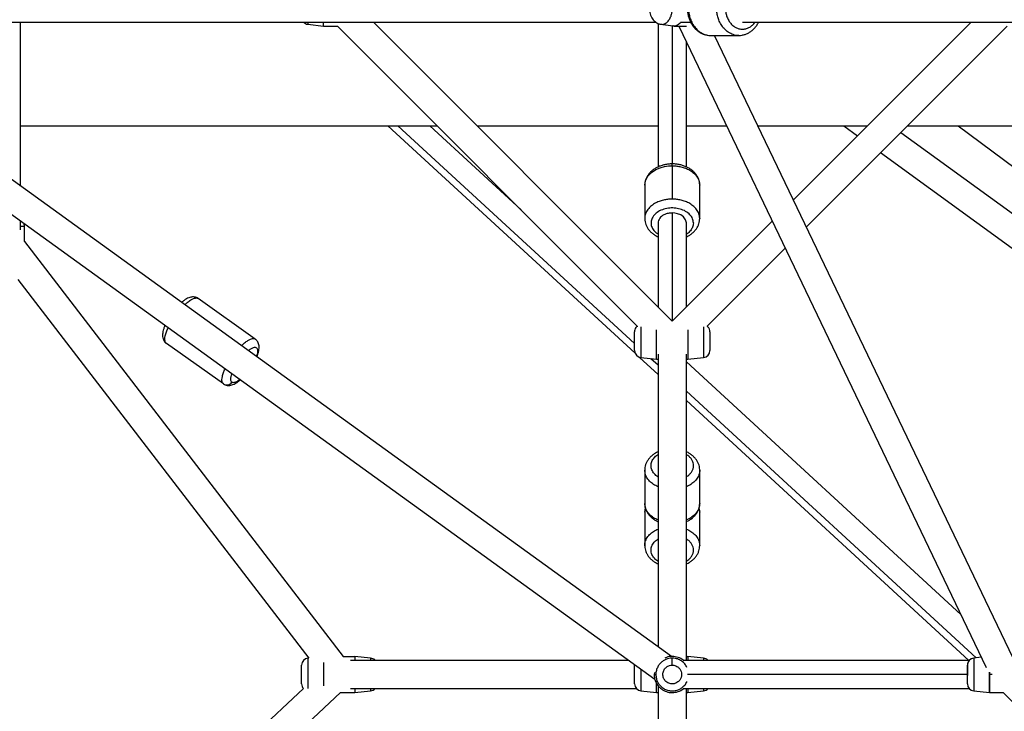
# Paper-space layout '_Right' of a CAD drawing. Units: millimetres. Extents: x -4082 to 30, y -3937 to 3936.
# Drawn here: x -2251 to -1625, y -448 to -8 of the extents above; entities that cross this region are included whole.
import ezdxf

# ---------------------------------------------------------------- set-up
doc = ezdxf.new("R2010")
doc.units = ezdxf.units.MM

psp = doc.layouts.new('_Right')

# ---------------------------------------------------------------- linework, layer by layer
at = {"color": 7, "linetype": 'Continuous', "lineweight": 25}
for p, q in [((-2424.61, -9.45), (-1846.53, -9.45)), ((-1846.99, -427.88), (-2423.02, -11.95)), ((-1836.45, -413.29), (-2395.74, -9.45)), ((-2251, -113.96), (-2251, -9.45)), ((-2067.98, -10.88), (-2058, -11.95)), ((-2058, -11.95), (-2049.23, -11.95)), ((-1858.18, -203.13), (-2049.23, -11.95)), ((-1836, -199.85), (-2025.76, -9.98)), ((-1845, -10.32), (-1845, -101.67)), ((-1843.24, -10.84), (-1835.68, -11.9)), ((-1835, -11.95), (-1827.01, -11.95)), ((-1831.83, -11.95), (-1636.07, -420.36)), ((-1830.77, -9.45), (-1824.3, -9.45)), ((-1791.31, -9.45), (-1583.98, -9.45)), ((-1758.82, -122.62), (-1646.19, -9.92)), ((-1750.57, -139.83), (-1622.77, -11.95)), ((-1811.6, -17.95), (-1793.7, -17.95)), ((-1618.99, -414.35), (-1808.99, -17.95)), ((-1827, -101.66), (-1827, -22.03)), ((-2251, -75.51), (-1985.72, -75.51)), ((-2017.02, -75.51), (-1859.68, -220.2)), ((-1932.2, -129.05), (-1990.43, -75.51)), ((-1960.27, -75.51), (-1845, -75.51)), ((-1827, -75.51), (-1801.37, -75.51)), ((-1781.41, -75.51), (-1711.73, -75.51)), ((-1726.73, -75.51), (-1718.05, -81.83)), ((-1690.44, -79.66), (-1485.02, -229.17)), ((-1686.28, -75.51), (-1452.34, -75.51)), ((-1653.95, -75.51), (-1471.16, -211.13)), ((-1703.32, -92.55), (-1496, -243.44)), ((-1836, -100.91), (-1836, -122.12)), ((-1853.5, -113.28), (-1853.5, -134.49)), ((-1818.5, -134.49), (-1818.5, -113.28)), ((-2251, -141.79), (-2251, -136.16)), ((-2248.5, -139.45), (-2248.67, -137.85)), ((-1845, -137.32), (-1845, -190.85)), ((-1836, -199.85), (-1772.31, -136.12)), ((-1827, -190.85), (-1827, -137.32)), ((-1818.56, -135.13), (-1818.53, -134.65)), ((-1818.5, -134.49), (-1818.53, -134.65)), ((-2248.5, -149.14), (-2248.5, -139.45)), ((-2248.5, -149.14), (-2045.49, -413.22)), ((-1813.79, -203.1), (-1764.06, -153.33)), ((-2252.68, -173.23), (-2067.42, -414.23)), ((-2101.48, -211.23), (-2137.83, -185.41)), ((-2121.74, -239.76), (-2158.1, -213.94)), ((-1812, -218.5), (-1812, -218.54)), ((-1856.8, -222.85), (-1845, -233.7)), ((-1855.98, -223.02), (-1846, -224.08)), ((-1846, -224.08), (-1845, -224.08)), ((-1845, -220.72), (-1845, -407.12)), ((-1827, -415.72), (-1827, -220.72)), ((-1827, -224.08), (-1826, -224.08)), ((-1826, -224.08), (-1816.02, -223.02)), ((-1652.33, -386.44), (-1827, -225.8)), ((-1827, -250.26), (-1647.08, -415.72)), ((-1853.46, -294.41), (-1853.5, -294.61)), ((-1853.5, -294.61), (-1853.5, -315.82)), ((-1818.5, -315.82), (-1818.5, -294.61)), ((-1853.5, -321.48), (-1853.5, -342.69)), ((-1818.52, -321.43), (-1818.51, -321.19)), ((-1818.5, -342.69), (-1818.5, -321.48)), ((-1818.56, -343.33), (-1818.53, -342.84)), ((-1818.53, -342.84), (-1818.5, -342.69)), ((-2045.49, -413.22), (-2038, -413.22)), ((-2028.02, -414.29), (-2038, -413.22)), ((-1827, -413.22), (-1826, -413.22)), ((-1816.02, -414.29), (-1826, -413.22)), ((-2067.42, -414.23), (-2067.98, -414.29)), ((-1863.84, -415.72), (-2040.85, -415.72)), ((-1646.81, -415.72), (-1828.9, -415.72)), ((-1639.22, -413.78), (-1643.98, -414.29)), ((-1847.38, -423.35), (-1847.5, -424.72)), ((-1847.5, -424.72), (-1846.43, -424.72)), ((-1634, -423.21), (-1634, -424.72)), ((-1845, -431.82), (-1845, -629.69)), ((-2070.82, -433.71), (-2484.19, -819.45)), ((-2047.13, -436.22), (-2463.07, -824.36)), ((-2047.13, -436.22), (-2038, -436.22)), ((-2040.85, -433.72), (-1858.81, -433.72)), ((-2038, -436.22), (-2028.02, -435.15)), ((-1855.98, -435.15), (-1846, -436.22)), ((-1846, -436.22), (-1845, -436.22)), ((-1828.9, -433.72), (-1646.81, -433.72)), ((-1827, -629.69), (-1827, -433.72)), ((-1827, -436.22), (-1826, -436.22)), ((-1826, -436.22), (-1816.02, -435.15)), ((-1643.98, -435.15), (-1634, -436.22)), ((-1634, -436.22), (-1625.23, -436.22)), ((-1625.23, -436.22), (-1434.24, -627.32))]:
    psp.add_line(p, q, dxfattribs=at)
at = {"color": 8, "linetype": 'Continuous', "lineweight": 25}
for p, q in [((-2028.02, -9.45), (-2028.02, -9.6)), ((-1836, -11.86), (-1836, -99.74)), ((-1643.98, -9.45), (-1643.98, -9.6)), ((-1860, -214.13), (-2010.73, -75.51)), ((-1853.46, -113.08), (-1853.5, -113.28)), ((-1836, -130.96), (-1836, -199.85)), ((-1845, -227.92), (-1849.59, -223.7)), ((-2111.34, -237.01), (-2112.67, -237.97)), ((-1642.52, -414.13), (-1827, -244.47)), ((-1853.5, -321.48), (-1853.03, -318.83)), ((-1818.96, -318.85), (-1818.5, -321.48)), ((-1648, -424.72), (-1826.28, -424.72)), ((-1632.39, -424.72), (-1634, -424.72))]:
    psp.add_line(p, q, dxfattribs=at)
at = {"color": 7, "linetype": 'Continuous', "lineweight": 25, "flags": 128}
for points in [[(-2025.76, -9.98), (-2025.76, -9.98), (-2025.19, -9.45)], [(-1646.81, -9.45), (-1646.24, -9.98), (-1646.23, -9.99)], [(-1827, -137.32), (-1827.49, -135.26), (-1828.8, -133.5), (-1830.6, -132.23), (-1832.54, -131.45), (-1834.38, -131.06), (-1836, -130.96)]]:
    psp.add_lwpolyline(points, dxfattribs=at)
at = {"color": 8, "linetype": 'Continuous', "lineweight": 25, "flags": 128}
psp.add_lwpolyline([(-1853.5, -113.28), (-1852.96, -110.24), (-1851.44, -107.46), (-1849.18, -105.14), (-1846.5, -103.38), (-1843.67, -102.16), (-1840.9, -101.4), (-1838.32, -101.02), (-1836, -100.91)], dxfattribs=at)
at = {"color": 7, "linetype": 'Continuous', "lineweight": 25}
for centre, start, end in [((-2067.5, -6.41), 222.55972, 263.90133), ((-1855.5, -218.54), 180, 263.90459), ((-1816.5, -218.54), 276.08745, 0), ((-2067.5, -418.76), 96.08853, 180), ((-1643.5, -418.76), 96.09041, 180), ((-2067.5, -430.67), 180, 222.37385), ((-1855.5, -430.67), 180, 263.90459), ((-1643.5, -430.67), 180, 263.90133), ((-2028.5, -430.67), 276.08745, 317.44028), ((-1816.5, -430.67), 276.21826, 317.44028)]:
    psp.add_arc(centre, 4.5, start, end, dxfattribs=at)
for points, knots in [([(-1811.64, 17.04), (-1811.69, 17.04), (-1812.4, 17.09), (-1813.79, 16.89), (-1815.74, 16.42), (-1817.61, 15.61), (-1819.37, 14.53), (-1820.99, 13.18), (-1822.45, 11.59), (-1823.71, 9.77), (-1824.76, 7.77), (-1825.57, 5.6), (-1826.13, 3.33), (-1826.43, 0.98), (-1826.46, -1.4), (-1826.21, -3.76), (-1825.7, -6.08), (-1824.93, -8.29), (-1823.9, -10.36), (-1822.64, -12.26), (-1821.16, -13.93), (-1819.5, -15.35), (-1817.69, -16.48), (-1815.76, -17.32), (-1813.77, -17.8), (-1812.38, -18), (-1811.67, -17.95), (-1811.63, -17.94)], [0, 0, 0, 0, 0.003223, 0.044957, 0.086588, 0.128289, 0.170236, 0.212548, 0.255274, 0.298393, 0.341838, 0.385526, 0.429381, 0.473351, 0.517406, 0.561536, 0.605737, 0.649998, 0.694289, 0.738547, 0.78267, 0.826532, 0.870003, 0.912991, 0.955478, 0.997531, 1, 1, 1, 1]), ([(-1850.6, -0.45), (-1850.59, -0.81), (-1850.57, -1.78), (-1850.33, -3.36), (-1849.8, -5.14), (-1849.04, -6.73), (-1848.09, -8.09), (-1847, -9.19), (-1845.77, -10.02), (-1844.51, -10.6), (-1843.65, -10.74), (-1843.25, -10.81)], [0, 0, 0, 0, 0.0732989, 0.2006648, 0.3299571, 0.4617176, 0.57981, 0.6938179, 0.8037893, 0.9108056, 1, 1, 1, 1]), ([(-2058, -11.95), (-2058, -11.82), (-2058, -11.55), (-2058, -10.44), (-2058, -9.52), (-2058, -9.45)], [0, 0, 0, 0, 0.494197, 0.963033, 1, 1, 1, 1]), ([(-1830.42, -9.45), (-1830.46, -9.52), (-1831.04, -10.44), (-1832.62, -11.43), (-1834.42, -12.17), (-1835.44, -11.85), (-1835.66, -11.78)], [0, 0, 0, 0, 0.032564, 0.445555, 0.880885, 1, 1, 1, 1]), ([(-1793.66, -17.94), (-1793.61, -17.94), (-1792.89, -17.99), (-1791.51, -17.79), (-1789.55, -17.32), (-1787.68, -16.52), (-1785.93, -15.44), (-1784.3, -14.09), (-1782.86, -12.49), (-1781.74, -10.94), (-1781.2, -9.86), (-1781, -9.45)], [0, 0, 0, 0, 0.009934, 0.138569, 0.266883, 0.395416, 0.524707, 0.655124, 0.786814, 0.919716, 1, 1, 1, 1]), ([(-1818.51, -113.25), (-1818.51, -113.19), (-1818.46, -112.51), (-1818.67, -111.22), (-1819.14, -109.44), (-1819.95, -107.74), (-1821.02, -106.14), (-1822.36, -104.67), (-1823.95, -103.35), (-1825.77, -102.2), (-1827.78, -101.25), (-1829.95, -100.51), (-1832.23, -100.01), (-1834.26, -99.77), (-1835.96, -99.72), (-1837.66, -99.77), (-1839.67, -99.99), (-1841.97, -100.49), (-1844.17, -101.23), (-1846.23, -102.2), (-1848.11, -103.39), (-1849.77, -104.79), (-1851.16, -106.36), (-1852.25, -108.08), (-1853.01, -109.89), (-1853.43, -111.58), (-1853.45, -112.64), (-1853.46, -113.08)], [0, 0, 0, 0, 0.004164, 0.045143, 0.085945, 0.126928, 0.168438, 0.21069, 0.253733, 0.297451, 0.341639, 0.386088, 0.430634, 0.475215, 0.50195, 0.526625, 0.571312, 0.616138, 0.661121, 0.706274, 0.751533, 0.796707, 0.841515, 0.885633, 0.928823, 0.971043, 1, 1, 1, 1]), ([(-1836, -130.96), (-1836.38, -130.96), (-1836.77, -130.98), (-1837.62, -131.06), (-1838.06, -131.12), (-1838.98, -131.31), (-1839.46, -131.44), (-1840.43, -131.77), (-1840.92, -131.98), (-1841.88, -132.49), (-1842.35, -132.79), (-1843.21, -133.49), (-1843.61, -133.89), (-1844.27, -134.77), (-1844.54, -135.25), (-1844.9, -136.26), (-1845, -136.79), (-1845, -137.32)], [0, 0, 0, 0, 0.125, 0.125, 0.25, 0.25, 0.375, 0.375, 0.5, 0.5, 0.625, 0.625, 0.75, 0.75, 0.875, 0.875, 1, 1, 1, 1]), ([(-1853.49, -134.52), (-1853.49, -134.59), (-1853.54, -135.26), (-1853.33, -136.55), (-1852.86, -138.34), (-1852.05, -140.04), (-1850.98, -141.64), (-1849.64, -143.11), (-1848.04, -144.42), (-1846.49, -145.44), (-1845.41, -145.93), (-1845, -146.11)], [0, 0, 0, 0, 0.012852, 0.139335, 0.265272, 0.391768, 0.519891, 0.650306, 0.783158, 0.918097, 1, 1, 1, 1]), ([(-1827, -146.11), (-1826.59, -145.93), (-1825.49, -145.43), (-1823.89, -144.38), (-1822.23, -142.99), (-1820.84, -141.41), (-1819.75, -139.7), (-1818.99, -137.88), (-1818.56, -136.12), (-1818.53, -134.97), (-1818.52, -134.45)], [0, 0, 0, 0, 0.080901, 0.219909, 0.358656, 0.496279, 0.631784, 0.764438, 0.894112, 1, 1, 1, 1]), ([(-2251, -139.45), (-2250.93, -139.45), (-2250.01, -139.45), (-2248.9, -139.45), (-2248.64, -139.45), (-2248.5, -139.45)], [0, 0, 0, 0, 0.0369673, 0.5058034, 1, 1, 1, 1]), ([(-2137.83, -185.41), (-2138.22, -185.17), (-2138.96, -184.72), (-2140.2, -184.42), (-2141.41, -184.36), (-2142.64, -184.54), (-2143.94, -184.94), (-2145.34, -185.61), (-2146.86, -186.6), (-2147.95, -187.41), (-2148.51, -187.93), (-2148.53, -187.95)], [0, 0, 0, 0, 0.108018, 0.2086697, 0.309944, 0.4172065, 0.536905, 0.6758927, 0.8336091, 0.992416, 1, 1, 1, 1]), ([(-2159.03, -202.57), (-2159.19, -202.95), (-2159.62, -203.96), (-2160.1, -205.56), (-2160.47, -207.32), (-2160.56, -208.9), (-2160.41, -210.3), (-2160.05, -211.54), (-2159.44, -212.63), (-2158.77, -213.46), (-2158.25, -213.79), (-2158.07, -213.91)], [0, 0, 0, 0, 0.08692, 0.235255, 0.390848, 0.531979, 0.650207, 0.755811, 0.854994, 0.951301, 1, 1, 1, 1]), ([(-1858.18, -203.13), (-1858.51, -203.38), (-1859.24, -203.93), (-1859.86, -205.21), (-1859.96, -206.17), (-1860, -206.63)], [0, 0, 0, 0, 0.301515, 0.662536, 1, 1, 1, 1]), ([(-1860, -218.54), (-1860, -218.55), (-1860, -218.52), (-1860, -218.43), (-1860, -218.38), (-1860, -218.36), (-1860, -218.28), (-1860, -217.97), (-1860, -217.39), (-1860, -216.74), (-1860, -216.59), (-1860, -216.52), (-1860, -216.28), (-1860, -215.79), (-1860, -214.92), (-1860, -214.07), (-1860, -213.57), (-1860, -213.37), (-1860, -213.27), (-1860, -212.98), (-1860, -212.03), (-1860, -211.07), (-1860, -210.33), (-1860, -210.26), (-1860, -210.24), (-1860, -210.19), (-1860, -210.07), (-1860, -209.77), (-1860, -209.14), (-1860, -208.37), (-1860, -207.86), (-1860, -207.41), (-1860, -207.22), (-1860, -206.77), (-1860, -206.62), (-1860, -206.63)], [0, 0, 0, 0, 0.0625, 0.078125, 0.078125, 0.09375, 0.09375, 0.125, 0.25, 0.265625, 0.265625, 0.28125, 0.28125, 0.3125, 0.375, 0.4375, 0.453125, 0.453125, 0.46875, 0.46875, 0.5, 0.625, 0.632813, 0.632813, 0.636719, 0.636719, 0.640625, 0.65625, 0.6875, 0.75, 0.8125, 0.8125, 0.875, 0.875, 1, 1, 1, 1]), ([(-1846, -224.08), (-1846, -224.05), (-1846, -223.97), (-1846, -223.24), (-1846, -221.82), (-1846, -219.5), (-1846, -216.32), (-1846, -212.57), (-1846, -208.89), (-1846, -206.37), (-1846, -205.4), (-1846, -205.26)], [0, 0, 0, 0, 0.080169, 0.174503, 0.284335, 0.409563, 0.547666, 0.693241, 0.838815, 0.976919, 1, 1, 1, 1]), ([(-1826, -205.26), (-1826, -205.4), (-1826, -206.37), (-1826, -208.89), (-1826, -212.57), (-1826, -216.32), (-1826, -219.5), (-1826, -221.82), (-1826, -223.24), (-1826, -223.97), (-1826, -224.05), (-1826, -224.08)], [0, 0, 0, 0, 0.023081, 0.161185, 0.306759, 0.452334, 0.590437, 0.715665, 0.825497, 0.919831, 1, 1, 1, 1]), ([(-1812, -206.63), (-1812.07, -206.04), (-1812.23, -204.82), (-1813.01, -203.58), (-1813.67, -203.17), (-1813.79, -203.1)], [0, 0, 0, 0, 0.4337703, 0.8978208, 1, 1, 1, 1]), ([(-1812, -206.63), (-1812, -206.67), (-1812, -206.76), (-1812, -207.52), (-1812, -208.66), (-1812, -210.15), (-1812, -211.78), (-1812, -213.48), (-1812, -215.15), (-1812, -216.61), (-1812, -217.75), (-1812, -218.42), (-1812, -218.5), (-1812, -218.53)], [0, 0, 0, 0, 0.0901692, 0.1817936, 0.2751191, 0.3701647, 0.4572772, 0.545863, 0.6386482, 0.7329694, 0.8253653, 0.9190224, 1, 1, 1, 1]), ([(-2100.54, -222.6), (-2100.39, -222.22), (-2099.96, -221.21), (-2099.47, -219.6), (-2099.11, -217.85), (-2099.01, -216.27), (-2099.16, -214.87), (-2099.53, -213.63), (-2100.14, -212.54), (-2100.8, -211.71), (-2101.33, -211.38), (-2101.5, -211.26)], [0, 0, 0, 0, 0.08692, 0.235255, 0.390848, 0.531979, 0.650207, 0.755811, 0.854994, 0.951301, 1, 1, 1, 1]), ([(-2121.74, -239.76), (-2121.36, -240), (-2120.61, -240.45), (-2119.38, -240.75), (-2118.16, -240.81), (-2116.93, -240.63), (-2115.64, -240.23), (-2114.23, -239.56), (-2112.72, -238.57), (-2111.63, -237.76), (-2111.07, -237.24), (-2111.04, -237.22)], [0, 0, 0, 0, 0.108018, 0.20867, 0.309944, 0.417206, 0.536905, 0.675893, 0.833609, 0.992416, 1, 1, 1, 1]), ([(-2112.67, -237.97), (-2113.17, -238.28), (-2113.61, -238.51), (-2114.4, -238.82), (-2114.75, -238.91), (-2115.34, -238.99), (-2115.59, -238.98), (-2116.01, -238.89), (-2116.19, -238.8), (-2116.33, -238.7)], [0, 0, 0, 0, 0.25, 0.25, 0.5, 0.5, 0.75, 0.75, 1, 1, 1, 1]), ([(-2121.74, -239.76), (-2121.38, -240.02), (-2120.94, -240.23), (-2119.95, -240.46), (-2119.41, -240.47), (-2118.35, -240.26), (-2117.84, -240.04), (-2116.97, -239.45), (-2116.61, -239.09), (-2116.33, -238.7)], [0, 0, 0, 0, 0.25, 0.25, 0.5, 0.5, 0.75, 0.75, 1, 1, 1, 1]), ([(-1845, -283), (-1845.35, -283.15), (-1846.41, -283.61), (-1847.97, -284.63), (-1849.65, -286), (-1851.06, -287.57), (-1852.18, -289.27), (-1852.96, -291.08), (-1853.43, -292.88), (-1853.47, -294.08), (-1853.49, -294.64)], [0, 0, 0, 0, 0.070469, 0.20961, 0.348542, 0.486424, 0.622256, 0.755272, 0.885291, 1, 1, 1, 1]), ([(-1818.52, -294.56), (-1818.52, -294.46), (-1818.47, -293.74), (-1818.69, -292.41), (-1819.19, -290.63), (-1820.02, -288.94), (-1821.11, -287.35), (-1822.47, -285.89), (-1824.09, -284.59), (-1825.61, -283.61), (-1826.64, -283.15), (-1827, -282.99)], [0, 0, 0, 0, 0.02147, 0.148015, 0.27408, 0.400796, 0.529205, 0.65994, 0.793104, 0.928315, 1, 1, 1, 1]), ([(-1853.48, -315.87), (-1853.48, -315.97), (-1853.53, -316.69), (-1853.31, -318.02), (-1852.81, -319.8), (-1851.98, -321.49), (-1850.89, -323.08), (-1849.53, -324.54), (-1847.91, -325.84), (-1846.39, -326.82), (-1845.36, -327.28), (-1845, -327.44)], [0, 0, 0, 0, 0.02147, 0.148015, 0.27408, 0.400796, 0.529205, 0.65994, 0.793104, 0.928315, 1, 1, 1, 1]), ([(-1853.09, -318.65), (-1853.21, -319.09), (-1853.45, -319.95), (-1853.46, -320.84), (-1853.46, -321.28)], [0, 0, 0, 0, 0.510773, 1, 1, 1, 1]), ([(-1827, -327.44), (-1826.65, -327.28), (-1825.59, -326.82), (-1824.03, -325.81), (-1822.35, -324.43), (-1820.94, -322.87), (-1819.82, -321.16), (-1819.04, -319.35), (-1818.58, -317.61), (-1818.54, -316.47), (-1818.53, -315.97)], [0, 0, 0, 0, 0.071357, 0.212251, 0.352935, 0.492554, 0.630098, 0.76479, 0.896447, 1, 1, 1, 1]), ([(-1818.51, -321.45), (-1818.51, -321.39), (-1818.46, -320.71), (-1818.58, -319.76), (-1818.84, -318.91), (-1818.92, -318.65)], [0, 0, 0, 0, 0.066046, 0.71603, 1, 1, 1, 1]), ([(-1853.49, -342.72), (-1853.49, -342.79), (-1853.54, -343.46), (-1853.33, -344.75), (-1852.86, -346.54), (-1852.05, -348.24), (-1850.98, -349.83), (-1849.64, -351.31), (-1848.04, -352.62), (-1846.49, -353.64), (-1845.41, -354.13), (-1845, -354.31)], [0, 0, 0, 0, 0.012852, 0.139335, 0.265272, 0.391768, 0.519891, 0.650306, 0.783158, 0.918097, 1, 1, 1, 1]), ([(-1827, -354.31), (-1826.59, -354.13), (-1825.49, -353.63), (-1823.89, -352.58), (-1822.23, -351.19), (-1820.84, -349.61), (-1819.75, -347.9), (-1818.99, -346.08), (-1818.56, -344.32), (-1818.53, -343.17), (-1818.52, -342.65)], [0, 0, 0, 0, 0.080901, 0.219909, 0.358656, 0.496279, 0.631784, 0.764438, 0.894112, 1, 1, 1, 1]), ([(-2038, -413.22), (-2038, -413.25), (-2038, -413.33), (-2038, -414.1), (-2038, -414.9), (-2038, -415.65), (-2038, -415.72)], [0, 0, 0, 0, 0.271552, 0.591086, 0.963115, 1, 1, 1, 1]), ([(-1828.61, -416.01), (-1828.77, -415.84), (-1829.76, -414.81), (-1832.31, -413.66), (-1835.96, -413.04), (-1838.99, -413.37), (-1840.43, -414.2), (-1840.77, -414.39)], [0, 0, 0, 0, 0.053557, 0.328871, 0.619077, 0.909284, 1, 1, 1, 1]), ([(-1826, -413.22), (-1826, -413.31), (-1826, -413.49), (-1826, -414.48), (-1826, -415.43), (-1826, -415.72)], [0, 0, 0, 0, 0.420044, 0.824532, 1, 1, 1, 1]), ([(-2072, -430.67), (-2072, -430.67), (-2072, -430.75), (-2072, -430.44), (-2072, -429.74), (-2072, -428.48), (-2072, -426.92), (-2072, -425.19), (-2072, -423.46), (-2072, -421.84), (-2072, -420.38), (-2072, -419.35), (-2072, -418.79), (-2072, -418.81), (-2072, -418.82)], [0, 0, 0, 0, 0.004706, 0.093986, 0.189703, 0.285711, 0.381428, 0.477437, 0.566432, 0.655711, 0.753386, 0.851359, 0.943299, 1, 1, 1, 1]), ([(-2058, -417), (-2058, -417.26), (-2058, -418.35), (-2058, -421.01), (-2058, -424.72), (-2058, -428.41), (-2058, -430.9), (-2058, -431.85), (-2058, -431.97)], [0, 0, 0, 0, 0.070656, 0.289515, 0.520213, 0.750911, 0.969771, 1, 1, 1, 1]), ([(-2025.26, -415.72), (-2025.32, -415.63), (-2025.65, -415.13), (-2026.64, -414.58), (-2027.57, -414.38), (-2028.02, -414.29)], [0, 0, 0, 0, 0.099177, 0.564779, 1, 1, 1, 1]), ([(-1860, -430.68), (-1860, -430.68), (-1860, -430.65), (-1860, -430.56), (-1860, -430.52), (-1860, -430.49), (-1860, -430.41), (-1860, -430.1), (-1860, -429.52), (-1860, -428.87), (-1860, -428.73), (-1860, -428.65), (-1860, -428.41), (-1860, -427.92), (-1860, -427.05), (-1860, -426.2), (-1860, -425.7), (-1860, -425.5), (-1860, -425.41), (-1860, -425.12), (-1860, -424.16), (-1860, -423.2), (-1860, -422.46), (-1860, -422.39), (-1860, -422.37), (-1860, -422.32), (-1860, -422.2), (-1860, -421.9), (-1860, -421.28), (-1860, -420.5), (-1860, -419.99), (-1860, -419.54), (-1860, -419.35), (-1860, -418.9), (-1860, -418.76), (-1860, -418.76)], [0, 0, 0, 0, 0.0625, 0.078125, 0.078125, 0.09375, 0.09375, 0.125, 0.25, 0.265625, 0.265625, 0.28125, 0.28125, 0.3125, 0.375, 0.4375, 0.453125, 0.453125, 0.46875, 0.46875, 0.5, 0.625, 0.632812, 0.632812, 0.636719, 0.636719, 0.640625, 0.65625, 0.6875, 0.75, 0.8125, 0.8125, 0.875, 0.875, 1, 1, 1, 1]), ([(-1836, -414.29), (-1836.43, -414.29), (-1836.9, -414.31), (-1837.87, -414.44), (-1838.39, -414.55), (-1839.45, -414.86), (-1840.01, -415.07), (-1841.13, -415.61), (-1841.7, -415.95), (-1842.81, -416.79), (-1843.36, -417.28), (-1844.36, -418.43), (-1844.82, -419.09), (-1845.59, -420.53), (-1845.9, -421.32), (-1846.32, -422.98), (-1846.43, -423.85), (-1846.43, -424.72)], [0, 0, 0, 0, 0.125, 0.125, 0.25, 0.25, 0.375, 0.375, 0.5, 0.5, 0.625, 0.625, 0.75, 0.75, 0.875, 0.875, 1, 1, 1, 1]), ([(-1836, -418.76), (-1835.67, -418.76), (-1835.31, -418.79), (-1834.55, -418.93), (-1834.14, -419.04), (-1833.3, -419.39), (-1832.87, -419.62), (-1832.03, -420.25), (-1831.62, -420.64), (-1830.9, -421.58), (-1830.6, -422.13), (-1830.17, -423.33), (-1830.05, -423.99), (-1830.04, -425.3), (-1830.14, -425.96), (-1830.54, -427.18), (-1830.83, -427.74), (-1831.53, -428.7), (-1831.94, -429.1), (-1832.77, -429.75), (-1833.21, -430), (-1834.05, -430.36), (-1834.46, -430.48), (-1835.23, -430.64), (-1835.59, -430.67), (-1836.01, -430.67), (-1836.09, -430.67), (-1836.26, -430.67), (-1836.35, -430.66), (-1836.61, -430.64), (-1836.79, -430.62), (-1837.36, -430.53), (-1837.76, -430.42), (-1838.6, -430.1), (-1839.03, -429.87), (-1839.88, -429.27), (-1840.29, -428.89), (-1840.66, -428.43)], [0, 0, 0, 0, 0.0625, 0.0625, 0.125, 0.125, 0.1875, 0.1875, 0.25, 0.25, 0.3125, 0.3125, 0.375, 0.375, 0.4375, 0.4375, 0.5, 0.5, 0.5625, 0.5625, 0.625, 0.625, 0.6875, 0.6875, 0.75, 0.75, 0.765625, 0.765625, 0.78125, 0.78125, 0.8125, 0.8125, 0.875, 0.875, 0.9375, 0.9375, 1, 1, 1, 1]), ([(-1839.71, -420.06), (-1839.39, -419.8), (-1839.05, -419.59), (-1838.38, -419.25), (-1838.05, -419.12), (-1837.1, -418.83), (-1836.51, -418.76), (-1836, -418.76)], [0, 0, 0, 0, 0.25, 0.25, 0.5, 0.5, 1, 1, 1, 1]), ([(-1836, -418.76), (-1836, -418.26), (-1836, -417.72), (-1836, -416.68), (-1836, -416.18), (-1836, -415.33), (-1836, -414.97), (-1836, -414.48), (-1836, -414.34), (-1836, -414.29)], [0, 0, 0, 0, 0.25, 0.25, 0.5, 0.5, 0.75, 0.75, 1, 1, 1, 1]), ([(-1813.26, -415.72), (-1813.32, -415.63), (-1813.65, -415.13), (-1814.64, -414.58), (-1815.57, -414.38), (-1816.02, -414.29)], [0, 0, 0, 0, 0.099177, 0.564779, 1, 1, 1, 1]), ([(-1643.98, -414.29), (-1644.48, -414.34), (-1645, -414.48), (-1645.99, -414.97), (-1646.46, -415.33), (-1647.23, -416.18), (-1647.53, -416.68), (-1647.91, -417.72), (-1648, -418.26), (-1648, -418.76)], [0, 0, 0, 0, 0.25, 0.25, 0.5, 0.5, 0.75, 0.75, 1, 1, 1, 1]), ([(-1648, -430.68), (-1648, -430.68), (-1648, -430.65), (-1648, -430.56), (-1648, -430.52), (-1648, -430.49), (-1648, -430.41), (-1648, -430.1), (-1648, -429.52), (-1648, -428.87), (-1648, -428.73), (-1648, -428.65), (-1648, -428.41), (-1648, -427.92), (-1648, -427.05), (-1648, -426.2), (-1648, -425.7), (-1648, -425.5), (-1648, -425.41), (-1648, -425.12), (-1648, -424.16), (-1648, -423.2), (-1648, -422.46), (-1648, -422.39), (-1648, -422.37), (-1648, -422.32), (-1648, -422.2), (-1648, -421.9), (-1648, -421.28), (-1648, -420.5), (-1648, -419.99), (-1648, -419.54), (-1648, -419.35), (-1648, -418.9), (-1648, -418.76), (-1648, -418.76)], [0, 0, 0, 0, 0.0625, 0.078125, 0.078125, 0.09375, 0.09375, 0.125, 0.25, 0.265625, 0.265625, 0.28125, 0.28125, 0.3125, 0.375, 0.4375, 0.453125, 0.453125, 0.46875, 0.46875, 0.5, 0.625, 0.632812, 0.632812, 0.636719, 0.636719, 0.640625, 0.65625, 0.6875, 0.75, 0.8125, 0.8125, 0.875, 0.875, 1, 1, 1, 1]), ([(-1648, -418.8), (-1648, -418.86), (-1648, -418.98), (-1648, -419.35), (-1648, -419.59), (-1648, -420.13), (-1648, -420.44), (-1648, -421.09), (-1648, -421.43), (-1648, -422.11), (-1648, -422.45), (-1648, -423.1), (-1648, -423.41), (-1648, -424.01), (-1648, -424.3), (-1648, -424.7), (-1648, -424.83), (-1648, -425.1), (-1648, -425.24), (-1648, -425.38)], [0, 0, 0, 0, 0.125, 0.125, 0.25, 0.25, 0.375, 0.375, 0.5, 0.5, 0.625, 0.625, 0.75, 0.75, 0.875, 0.875, 0.9375, 0.9375, 1, 1, 1, 1]), ([(-1847.5, -424.72), (-1847.46, -425.41), (-1847.38, -426.92), (-1846.65, -429.3), (-1845.23, -431.8), (-1842.91, -434.12), (-1839.74, -435.8), (-1835.99, -436.44), (-1832.31, -435.76), (-1829.76, -434.62), (-1828.77, -433.59), (-1828.61, -433.42)], [0, 0, 0, 0, 0.079867, 0.173845, 0.283263, 0.408019, 0.545602, 0.690627, 0.835653, 0.973236, 1, 1, 1, 1]), ([(-1840.66, -428.43), (-1840.89, -428.14), (-1841.1, -427.82), (-1841.46, -427.14), (-1841.61, -426.76), (-1841.83, -425.99), (-1841.91, -425.58), (-1841.97, -424.76), (-1841.96, -424.34), (-1841.85, -423.53), (-1841.76, -423.13), (-1841.49, -422.37), (-1841.32, -422.01), (-1840.74, -421.02), (-1840.24, -420.48), (-1839.71, -420.06)], [0, 0, 0, 0, 0.125, 0.125, 0.25, 0.25, 0.375, 0.375, 0.5, 0.5, 0.625, 0.625, 0.75, 0.75, 1, 1, 1, 1]), ([(-1648, -430.63), (-1648, -430.6), (-1648, -430.52), (-1648, -429.34), (-1648, -427.6), (-1648, -426.12), (-1648, -425.38)], [0, 0, 0, 0, 0.225531, 0.483479, 0.742111, 1, 1, 1, 1]), ([(-1634, -436.22), (-1634, -436.1), (-1634, -435.86), (-1634, -434.11), (-1634, -431.81), (-1634, -429.3), (-1634, -426.93), (-1634, -424.9), (-1634, -423.71), (-1634, -423.21)], [0, 0, 0, 0, 0.193714, 0.3774872, 0.5441263, 0.6902784, 0.8158082, 0.9224879, 1, 1, 1, 1]), ([(-1634, -424.72), (-1634, -425.2), (-1634, -425.71), (-1634, -426.78), (-1634, -427.35), (-1634, -428.53), (-1634, -429.14), (-1634, -430.38), (-1634, -431), (-1634, -432.23), (-1634, -432.83), (-1634, -433.93), (-1634, -434.44), (-1634, -435.29), (-1634, -435.63), (-1634, -436.1), (-1634, -436.22), (-1634, -436.22)], [0, 0, 0, 0, 0.125, 0.125, 0.25, 0.25, 0.375, 0.375, 0.5, 0.5, 0.625, 0.625, 0.75, 0.75, 0.875, 0.875, 1, 1, 1, 1]), ([(-1846, -436.22), (-1846, -436.18), (-1846, -436.1), (-1846, -435.37), (-1846, -433.93), (-1846, -432.16), (-1846, -430.7), (-1846, -430.22)], [0, 0, 0, 0, 0.1703726, 0.3708495, 0.6042615, 0.870392, 1, 1, 1, 1]), ([(-2038, -433.72), (-2038, -433.78), (-2038, -434.53), (-2038, -435.33), (-2038, -436.11), (-2038, -436.18), (-2038, -436.22)], [0, 0, 0, 0, 0.036885, 0.4089136, 0.728448, 1, 1, 1, 1]), ([(-1826, -433.72), (-1826, -433.94), (-1826, -434.84), (-1826, -435.73), (-1826, -436.33), (-1826, -436.19), (-1826, -436.17)], [0, 0, 0, 0, 0.129918, 0.532846, 0.953103, 1, 1, 1, 1])]:
    psp.add_open_spline(points, degree=3, knots=knots, dxfattribs=at)
at = {"color": 8, "linetype": 'Continuous', "lineweight": 25}
for points, knots in [([(-1843.24, -10.73), (-1843.03, -10.79), (-1842.1, -11.08), (-1840.43, -10.46), (-1838.58, -8.99), (-1837.22, -6.88), (-1836.38, -4.61), (-1835.97, -2.46), (-1835.85, -0.45), (-1835.97, 1.55), (-1836.38, 3.71), (-1837.22, 5.97), (-1838.58, 8.09), (-1840.43, 9.55), (-1842.1, 10.17), (-1843.03, 9.88), (-1843.23, 9.82)], [0, 0, 0, 0, 0.027852, 0.127043, 0.221143, 0.30647, 0.381306, 0.445583, 0.500208, 0.554833, 0.61911, 0.693947, 0.779274, 0.873374, 0.972565, 1, 1, 1, 1]), ([(-1825.64, -0.45), (-1825.64, -1.18), (-1825.61, -1.96), (-1825.43, -3.59), (-1825.29, -4.46), (-1824.87, -6.25), (-1824.59, -7.18), (-1823.85, -9.06), (-1823.4, -10.02), (-1822.27, -11.89), (-1821.61, -12.8), (-1820.06, -14.48), (-1819.18, -15.25), (-1817.24, -16.54), (-1816.17, -17.06), (-1813.94, -17.77), (-1812.77, -17.95), (-1811.6, -17.95)], [0, 0, 0, 0, 0.125, 0.125, 0.25, 0.25, 0.375, 0.375, 0.5, 0.5, 0.625, 0.625, 0.75, 0.75, 0.875, 0.875, 1, 1, 1, 1]), ([(-1793.66, -17.95), (-1793.68, -17.95), (-1794.84, -18.13), (-1797.16, -17.52), (-1800.31, -16.09), (-1802.94, -13.81), (-1804.95, -11.12), (-1806.35, -8.27), (-1807.21, -5.48), (-1807.66, -2.88), (-1807.72, -1.23), (-1807.74, -0.45)], [0, 0, 0, 0, 0.001486, 0.159462, 0.312721, 0.457339, 0.59067, 0.711423, 0.819427, 0.915279, 1, 1, 1, 1]), ([(-1802.14, -0.45), (-1802.11, -1.35), (-1802.04, -3.12), (-1801.42, -5.66), (-1800.41, -7.99), (-1799.02, -10.05), (-1797.38, -11.77), (-1795.51, -13.04), (-1793.47, -13.8), (-1791.33, -14.03), (-1789.18, -13.8), (-1787.13, -13.06), (-1785.28, -11.77), (-1783.98, -10.53), (-1783.41, -9.64), (-1783.28, -9.45)], [0, 0, 0, 0, 0.083018, 0.162768, 0.24256, 0.325699, 0.408787, 0.48855, 0.568303, 0.651362, 0.734689, 0.814677, 0.894656, 0.977955, 1, 1, 1, 1]), ([(-2067.98, -9.45), (-2067.98, -9.77), (-2067.98, -10.69), (-2067.98, -10.81), (-2067.98, -10.88)], [0, 0, 0, 0, 0.350762, 1, 1, 1, 1]), ([(-1836, -100.91), (-1836, -100.54), (-1836, -99.86), (-1836, -99.82), (-1836, -99.81)], [0, 0, 0, 0, 0.5407077, 1, 1, 1, 1]), ([(-1836, -100.91), (-1835.27, -100.91), (-1834.5, -100.94), (-1832.86, -101.09), (-1832, -101.22), (-1830.2, -101.59), (-1829.27, -101.83), (-1827.39, -102.48), (-1826.43, -102.89), (-1824.57, -103.88), (-1823.66, -104.46), (-1821.97, -105.83), (-1821.2, -106.6), (-1819.91, -108.31), (-1819.39, -109.25), (-1818.69, -111.22), (-1818.5, -112.25), (-1818.5, -113.28)], [0, 0, 0, 0, 0.125, 0.125, 0.25, 0.25, 0.375, 0.375, 0.5, 0.5, 0.625, 0.625, 0.75, 0.75, 0.875, 0.875, 1, 1, 1, 1]), ([(-1836, -122.12), (-1836.78, -122.14), (-1838.43, -122.19), (-1841.03, -122.59), (-1843.81, -123.35), (-1846.66, -124.58), (-1849.35, -126.35), (-1851.64, -128.67), (-1853.06, -131.44), (-1853.68, -133.49), (-1853.5, -134.51), (-1853.5, -134.52)], [0, 0, 0, 0, 0.084735, 0.180602, 0.288625, 0.409397, 0.54275, 0.687392, 0.840676, 0.998678, 1, 1, 1, 1]), ([(-1818.51, -134.46), (-1818.61, -133.44), (-1818.82, -131.44), (-1820.39, -128.67), (-1822.64, -126.35), (-1825.34, -124.58), (-1828.19, -123.35), (-1830.97, -122.59), (-1833.57, -122.19), (-1835.22, -122.14), (-1836, -122.12)], [0, 0, 0, 0, 0.156556, 0.310345, 0.455462, 0.589254, 0.710425, 0.818803, 0.914986, 1, 1, 1, 1]), ([(-1822.5, -137.32), (-1822.6, -136.4), (-1822.81, -134.55), (-1824.6, -131.98), (-1827.31, -129.79), (-1830.85, -128.36), (-1834.67, -127.68), (-1838.58, -127.82), (-1842.39, -128.73), (-1845.68, -130.48), (-1848.15, -132.8), (-1849.43, -135.49), (-1849.64, -138.27), (-1848.65, -140.94), (-1847.1, -143.08), (-1845.51, -144), (-1845, -144.29)], [0, 0, 0, 0, 0.0729043, 0.1457627, 0.2230746, 0.3004912, 0.3709359, 0.4414797, 0.5172413, 0.5931054, 0.6688672, 0.7447316, 0.8151761, 0.8857199, 0.9630317, 1, 1, 1, 1]), ([(-1822.5, -137.32), (-1822.6, -138.21), (-1822.79, -139.95), (-1824.33, -142.26), (-1825.8, -143.75), (-1826.85, -144.31), (-1827, -144.39)], [0, 0, 0, 0, 0.33196, 0.651626, 0.949227, 1, 1, 1, 1]), ([(-2146.44, -189.46), (-2145.85, -188.91), (-2144.5, -187.63), (-2142.59, -186.3), (-2140.85, -185.39), (-2139.51, -185.03), (-2138.51, -185.04), (-2138.05, -185.29), (-2137.83, -185.41)], [0, 0, 0, 0, 0.157652, 0.364615, 0.552055, 0.719705, 0.868491, 1, 1, 1, 1]), ([(-2158.1, -213.94), (-2158.28, -213.77), (-2158.67, -213.42), (-2159.01, -212.48), (-2159.11, -211.1), (-2158.83, -209.15), (-2158.15, -206.79), (-2157.32, -204.96), (-2156.93, -204.09)], [0, 0, 0, 0, 0.127836, 0.272467, 0.435435, 0.617639, 0.818822, 1, 1, 1, 1]), ([(-1855.98, -203.42), (-1855.98, -203.68), (-1855.98, -204.39), (-1855.98, -206.33), (-1855.98, -209.19), (-1855.98, -212.59), (-1855.98, -215.97), (-1855.98, -218.86), (-1855.98, -220.96), (-1855.98, -222.25), (-1855.98, -222.91), (-1855.98, -222.98), (-1855.98, -223.02)], [0, 0, 0, 0, 0.059601, 0.16645, 0.284286, 0.408497, 0.532707, 0.650543, 0.757393, 0.851106, 0.931596, 1, 1, 1, 1]), ([(-1816.02, -203.42), (-1816.02, -203.68), (-1816.02, -204.39), (-1816.02, -206.33), (-1816.02, -209.19), (-1816.02, -212.59), (-1816.02, -215.97), (-1816.02, -218.86), (-1816.02, -220.96), (-1816.02, -222.25), (-1816.02, -222.91), (-1816.02, -222.98), (-1816.02, -223.02)], [0, 0, 0, 0, 0.0596005, 0.1664502, 0.2842865, 0.4084967, 0.532707, 0.6505432, 0.7573929, 0.8511063, 0.9315965, 1, 1, 1, 1]), ([(-2110.34, -215.53), (-2109.67, -214.89), (-2108.22, -213.52), (-2106.23, -212.12), (-2104.49, -211.21), (-2103.16, -210.85), (-2102.16, -210.86), (-2101.69, -211.11), (-2101.48, -211.23)], [0, 0, 0, 0, 0.177221, 0.379491, 0.562679, 0.726527, 0.871939, 1, 1, 1, 1]), ([(-2106, -218.66), (-2105.44, -218.21), (-2104.2, -217.21), (-2102.67, -216.52), (-2101.46, -216.34), (-2100.66, -216.63), (-2100.13, -217.29), (-2099.89, -218.47), (-2100.04, -220.17), (-2100.58, -221.69), (-2100.83, -222.4)], [0, 0, 0, 0, 0.120777, 0.266387, 0.391471, 0.497785, 0.603877, 0.72871, 0.874055, 1, 1, 1, 1]), ([(-2121.74, -239.76), (-2121.93, -239.6), (-2122.32, -239.24), (-2122.65, -238.3), (-2122.75, -236.92), (-2122.47, -234.98), (-2121.83, -232.72), (-2121.06, -230.99), (-2120.72, -230.24)], [0, 0, 0, 0, 0.130859, 0.278909, 0.44573, 0.632242, 0.838182, 1, 1, 1, 1]), ([(-2116.33, -238.7), (-2116.52, -238.52), (-2116.92, -238.12), (-2117.13, -236.9), (-2117.01, -235.33), (-2116.53, -233.96), (-2116.33, -233.4)], [0, 0, 0, 0, 0.222847, 0.485049, 0.790308, 1, 1, 1, 1]), ([(-1849.5, -291.78), (-1849.4, -290.89), (-1849.21, -289.15), (-1847.67, -286.84), (-1846.2, -285.36), (-1845.15, -284.8), (-1845, -284.72)], [0, 0, 0, 0, 0.33196, 0.651626, 0.949227, 1, 1, 1, 1]), ([(-1827, -298.85), (-1826.82, -298.75), (-1825.93, -298.25), (-1824.69, -297.11), (-1823.41, -295.49), (-1822.66, -293.69), (-1822.42, -291.8), (-1822.65, -289.9), (-1823.39, -288.1), (-1824.68, -286.46), (-1825.92, -285.32), (-1826.81, -284.81), (-1827, -284.71)], [0, 0, 0, 0, 0.030902, 0.150315, 0.26495, 0.37957, 0.498942, 0.618697, 0.733656, 0.8486, 0.968317, 1, 1, 1, 1]), ([(-1845, -305.16), (-1845.51, -304.95), (-1847.08, -304.31), (-1849.35, -302.74), (-1851.61, -300.44), (-1853.19, -297.66), (-1853.39, -295.65), (-1853.5, -294.63)], [0, 0, 0, 0, 0.098139, 0.302687, 0.524551, 0.759671, 1, 1, 1, 1]), ([(-1845, -298.88), (-1845.04, -298.86), (-1846.02, -298.36), (-1847.5, -296.91), (-1849.18, -294.53), (-1849.39, -292.71), (-1849.5, -291.78)], [0, 0, 0, 0, 0.013214, 0.320867, 0.653428, 1, 1, 1, 1]), ([(-1818.51, -294.57), (-1818.5, -294.58), (-1818.32, -295.61), (-1818.94, -297.66), (-1820.36, -300.44), (-1822.66, -302.74), (-1824.92, -304.31), (-1826.49, -304.95), (-1827, -305.16)], [0, 0, 0, 0, 0.0029914, 0.2441341, 0.4780769, 0.698829, 0.9023524, 1, 1, 1, 1]), ([(-1845, -326.37), (-1845.51, -326.16), (-1847.08, -325.53), (-1849.35, -323.95), (-1851.61, -321.65), (-1853.19, -318.87), (-1853.4, -316.85), (-1853.5, -315.82)], [0, 0, 0, 0, 0.097941, 0.302075, 0.523489, 0.758134, 1, 1, 1, 1]), ([(-1818.5, -315.82), (-1818.6, -316.85), (-1818.81, -318.87), (-1820.39, -321.65), (-1822.65, -323.95), (-1824.92, -325.53), (-1826.49, -326.16), (-1827, -326.37)], [0, 0, 0, 0, 0.241866, 0.476511, 0.697925, 0.902059, 1, 1, 1, 1]), ([(-1853.5, -342.72), (-1853.5, -342.71), (-1853.68, -341.69), (-1853.06, -339.64), (-1851.64, -336.86), (-1849.34, -334.56), (-1847.08, -332.99), (-1845.51, -332.35), (-1845, -332.14)], [0, 0, 0, 0, 0.00202, 0.243397, 0.477568, 0.698535, 0.902257, 1, 1, 1, 1]), ([(-1827, -332.14), (-1826.49, -332.35), (-1824.92, -332.99), (-1822.65, -334.56), (-1820.39, -336.86), (-1818.82, -339.63), (-1818.61, -341.64), (-1818.51, -342.65)], [0, 0, 0, 0, 0.098235, 0.302984, 0.525064, 0.760415, 1, 1, 1, 1]), ([(-1849.5, -345.52), (-1849.4, -344.63), (-1849.21, -342.89), (-1847.67, -340.58), (-1846.2, -339.1), (-1845.15, -338.54), (-1845, -338.46)], [0, 0, 0, 0, 0.3319605, 0.6516265, 0.9492271, 1, 1, 1, 1]), ([(-1827, -352.59), (-1826.82, -352.49), (-1825.93, -351.99), (-1824.69, -350.85), (-1823.41, -349.23), (-1822.66, -347.43), (-1822.42, -345.54), (-1822.65, -343.64), (-1823.39, -341.84), (-1824.68, -340.2), (-1825.92, -339.06), (-1826.81, -338.56), (-1827, -338.45)], [0, 0, 0, 0, 0.0309023, 0.1503151, 0.2649499, 0.3795705, 0.498942, 0.6186975, 0.7336557, 0.8486003, 0.9683165, 1, 1, 1, 1]), ([(-1845, -352.62), (-1845.04, -352.6), (-1846.02, -352.1), (-1847.5, -350.65), (-1849.18, -348.27), (-1849.39, -346.45), (-1849.5, -345.52)], [0, 0, 0, 0, 0.013214, 0.320867, 0.653428, 1, 1, 1, 1]), ([(-2067.98, -414.29), (-2067.98, -414.33), (-2067.98, -414.42), (-2067.98, -415.3), (-2067.98, -416.86), (-2067.98, -419.02), (-2067.98, -421.53), (-2067.98, -424.39), (-2067.98, -427.28), (-2067.98, -429.91), (-2067.98, -431.97), (-2067.98, -433.17), (-2067.98, -433.55), (-2067.98, -433.57)], [0, 0, 0, 0, 0.079752, 0.175394, 0.288294, 0.384018, 0.48725, 0.594921, 0.703057, 0.807582, 0.905175, 0.993769, 1, 1, 1, 1]), ([(-2028.02, -414.29), (-2028.02, -414.32), (-2028.02, -414.4), (-2028.02, -414.88), (-2028.02, -415.49), (-2028.02, -415.72)], [0, 0, 0, 0, 0.351208, 0.764474, 1, 1, 1, 1]), ([(-1826.65, -420.3), (-1826.84, -419.87), (-1827.36, -418.64), (-1828.97, -416.87), (-1831.23, -415.3), (-1833.71, -414.43), (-1835.28, -414.33), (-1836, -414.29)], [0, 0, 0, 0, 0.120514, 0.339743, 0.598309, 0.817351, 1, 1, 1, 1]), ([(-1816.02, -414.29), (-1816.02, -414.34), (-1816.02, -414.45), (-1816.02, -414.95), (-1816.02, -415.58), (-1816.02, -415.72)], [0, 0, 0, 0, 0.396705, 0.872096, 1, 1, 1, 1]), ([(-1643.98, -414.29), (-1643.98, -414.29), (-1643.98, -414.4), (-1643.98, -414.82), (-1643.98, -415.13), (-1643.98, -415.9), (-1643.98, -416.36), (-1643.98, -417.36), (-1643.98, -417.9), (-1643.98, -419.01), (-1643.98, -419.58), (-1643.98, -420.71), (-1643.98, -421.26), (-1643.98, -422.33), (-1643.98, -422.84), (-1643.98, -423.82), (-1643.98, -424.28), (-1643.98, -425.15), (-1643.98, -425.61), (-1643.98, -426.59), (-1643.98, -427.1), (-1643.98, -428.17), (-1643.98, -428.73), (-1643.98, -429.85), (-1643.98, -430.42), (-1643.98, -431.53), (-1643.98, -432.07), (-1643.98, -433.08), (-1643.98, -433.54), (-1643.98, -434.31), (-1643.98, -434.62), (-1643.98, -435.04), (-1643.98, -435.15), (-1643.98, -435.15)], [0, 0, 0, 0, 0.0625, 0.0625, 0.125, 0.125, 0.1875, 0.1875, 0.25, 0.25, 0.3125, 0.3125, 0.375, 0.375, 0.4375, 0.4375, 0.5, 0.5, 0.5625, 0.5625, 0.625, 0.625, 0.6875, 0.6875, 0.75, 0.75, 0.8125, 0.8125, 0.875, 0.875, 0.9375, 0.9375, 1, 1, 1, 1]), ([(-1643.98, -414.29), (-1643.98, -414.35), (-1643.98, -414.47), (-1643.98, -415.41), (-1643.98, -416.94), (-1643.98, -419.1), (-1643.98, -421.63), (-1643.98, -423.97), (-1643.98, -426.23), (-1643.98, -428.39), (-1643.98, -430.46), (-1643.98, -432.32), (-1643.98, -433.89), (-1643.98, -434.93), (-1643.98, -435.02), (-1643.98, -435.06)], [0, 0, 0, 0, 0.080122, 0.157852, 0.231199, 0.330042, 0.414493, 0.485181, 0.548909, 0.624021, 0.689696, 0.763535, 0.844874, 0.93199, 1, 1, 1, 1]), ([(-1855.98, -421.39), (-1855.98, -422.49), (-1855.98, -424.72), (-1855.98, -428.11), (-1855.98, -430.99), (-1855.98, -433.09), (-1855.98, -434.38), (-1855.98, -435.04), (-1855.98, -435.11), (-1855.98, -435.15)], [0, 0, 0, 0, 0.171098, 0.345159, 0.510289, 0.660023, 0.791348, 0.904143, 1, 1, 1, 1]), ([(-1846.43, -424.72), (-1846.37, -425.58), (-1846.25, -427.29), (-1845.3, -429.63), (-1843.77, -431.86), (-1841.62, -433.67), (-1839.09, -434.79), (-1836.75, -435.2), (-1834.48, -435.12), (-1832.33, -434.57), (-1830.25, -433.52), (-1828.42, -431.99), (-1827.14, -430.47), (-1826.74, -429.4), (-1826.64, -429.14)], [0, 0, 0, 0, 0.092103, 0.181455, 0.26577, 0.379393, 0.476472, 0.55773, 0.630986, 0.71733, 0.792826, 0.877706, 0.971207, 1, 1, 1, 1]), ([(-2028.02, -433.72), (-2028.02, -433.94), (-2028.02, -434.55), (-2028.02, -435.03), (-2028.02, -435.11), (-2028.02, -435.15)], [0, 0, 0, 0, 0.235526, 0.648792, 1, 1, 1, 1]), ([(-1816.02, -433.72), (-1816.02, -434.09), (-1816.02, -434.8), (-1816.02, -435.17), (-1816.02, -435.11), (-1816.02, -435.1)], [0, 0, 0, 0, 0.459826, 0.877322, 1, 1, 1, 1])]:
    psp.add_open_spline(points, degree=3, knots=knots, dxfattribs=at)

doc.saveas('drawing.dxf')
